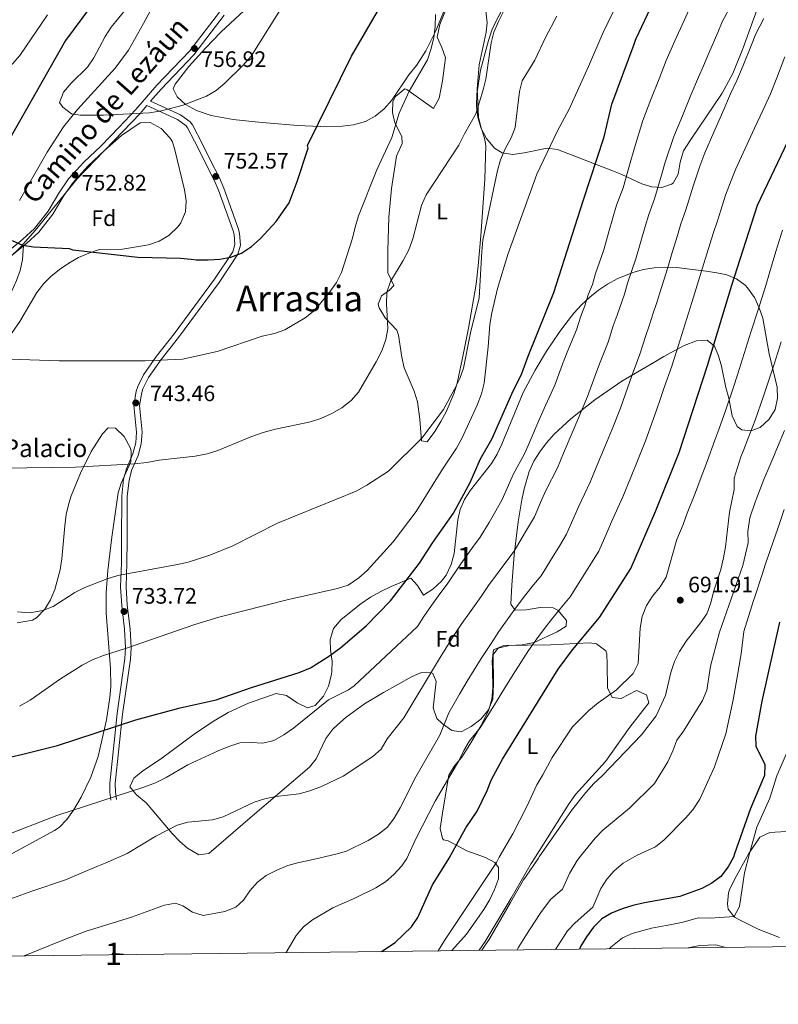
# Model space of a CAD drawing. Units: metres. Extents: x 580079 to 586953, y 4733523 to 4738233.
# Drawn here: x 581969 to 582309, y 4733523 to 4733964 of the extents above; entities that cross this region are included whole.
import ezdxf
from ezdxf.enums import TextEntityAlignment as Align

# ---------------------------------------------------------------- set-up
doc = ezdxf.new("R2010")
doc.units = ezdxf.units.M
doc.header["$MEASUREMENT"] = 0
doc.linetypes.add('DGN Style 3', pattern=[120.1361, 85.8115, -34.3246])
for name, color, linetype, lineweight in [('Nivel 21', 7, 'Continuous', 0), ('Nivel 35', 7, 'Continuous', 0), ('Nivel 36', 7, 'Continuous', 0), ('Nivel 37', 7, 'Continuous', 0), ('Nivel 4', 7, 'Continuous', 0), ('Nivel 41', 7, 'Continuous', 0), ('Nivel 44', 7, 'Continuous', 0), ('Nivel 45', 7, 'Continuous', 0), ('Nivel 48', 7, 'Continuous', 0), ('Nivel 49', 7, 'Continuous', 0), ('Nivel 5', 7, 'Continuous', 0), ('Nivel 57', 7, 'Continuous', 0), ('Nivel 61', 7, 'Continuous', 0), ('Nivel 7', 7, 'Continuous', 0)]:
    doc.layers.add(name, color=color, linetype=linetype, lineweight=lineweight)
doc.styles.add('Style-Arial', font='txt')
doc.styles.add('Style-Arial Narrow', font='txt')
doc.styles.add('Style-Helvetica-Narrow-Oblique', font='txt')
doc.styles.add('Style-Times New Roman', font='txt')

# ---------------------------------------------------------------- blocks, each defined once
blk = doc.blocks.new('5PATER')
at = {"layer": 'Nivel 7', "linetype": 'Continuous', "lineweight": 0}
h = blk.add_hatch(color=51, dxfattribs=at)
edge = h.paths.add_edge_path()
edge.add_ellipse((0, 0), major_axis=(-11, -11.1), ratio=0.999422, start_angle=0, end_angle=360)

msp = doc.modelspace()

# ---------------------------------------------------------------- linework, layer by layer
at = {"layer": 'Nivel 21', "color": 7, "linetype": 'DGN Style 3', "lineweight": 0}
for points in [[(582058.74, 4733967.65, 757.09), (582045.35, 4733950.17, 756.83), (582030.75, 4733934.93, 755.65), (582021.3, 4733924.02, 755.17), (582013.62, 4733915.98, 754.69), (582005.82, 4733907.81, 753.89), (581997.97, 4733900.5, 753.25), (581991.18, 4733893, 752.61), (581986.77, 4733886.63, 752.17), (581982, 4733878.55, 751.64), (581975.95, 4733870.85, 750.86), (581970.67, 4733866.01, 750.33), (581955.68, 4733853.79, 748.92)], [(582026.17, 4733925.82, 755.32), (582039.96, 4733919.55, 755.17), (582043.74, 4733916.79, 754.55), (582044.47, 4733915.8, 754.37), (582049.11, 4733907.12, 753.59), (582052.2, 4733900.65, 753.41), (582056.41, 4733892.41, 752.6), (582058.32, 4733887.89, 752.27), (582064.81, 4733869.71, 750.98), (582065.26, 4733868.11, 750.84), (582065.57, 4733863.58, 750.04), (582064.71, 4733860.38, 749.72), (582056.55, 4733848.07, 748.39), (582038.37, 4733823.55, 746.52), (582030.56, 4733813.55, 745.24), (582024.76, 4733805.29, 744.51), (582022.13, 4733799.99, 743.85), (582021.47, 4733797.98, 743.63), (582020.37, 4733791.55, 742.99), (582021.58, 4733779.59, 741.71), (582021.22, 4733774.83, 741.42), (582019.94, 4733769.93, 740.84), (582017.03, 4733763.16, 740.11), (582015.76, 4733758.47, 739.63), (582014.96, 4733751.11, 738.99), (582014.87, 4733731.05, 736.74), (582014.8, 4733721.1, 735.94), (582014.41, 4733710.25, 734.5), (582014.93, 4733701.83, 733.38), (582016.24, 4733691.34, 732.1), (582016.61, 4733682.99, 730.81), (582016.41, 4733678.18, 729.98), (582012.84, 4733653.61, 726.17), (582009.57, 4733622.3, 721.36), (582009.63, 4733618.31, 720.56), (582010.11, 4733614.76, 720.3)], [(581970.92, 4733862.99, 750.2), (581970.5, 4733856.83, 749.56), (581969.43, 4733851.97, 749.22), (581967.82, 4733847.55, 748.91), (581963.75, 4733838.54, 747.37), (581962.86, 4733835.94, 746.99), (581960.49, 4733823.09, 745.71), (581956.13, 4733806.36, 744.75), (581952.91, 4733791.75, 743.48), (581951.79, 4733788.09, 743.14), (581949.97, 4733783.45, 742.71), (581943.11, 4733768.47, 741.22), (581937.4, 4733754.72, 739.5), (581932.54, 4733744.12, 738.04), (581920.01, 4733718.39, 734.49), (581917.38, 4733714.19, 733.77), (581913.21, 4733709.04, 733.21)]]:
    msp.add_polyline3d(points, dxfattribs=at)
at = {"layer": 'Nivel 21', "color": 7, "linetype": 'Continuous', "lineweight": 0}
for points in [[(582060.81, 4733966.23, 757.09), (582047.25, 4733948.54, 756.83), (582032.6, 4733933.24, 755.65), (582027.88, 4733927.79, 755.31), (582041.23, 4733921.71, 755.17), (582045.53, 4733918.58, 754.55), (582046.59, 4733917.14, 754.37), (582051.35, 4733908.25, 753.59), (582054.44, 4733901.76, 753.41), (582058.68, 4733893.46, 752.6), (582060.65, 4733888.79, 752.27), (582067.19, 4733870.47, 750.98), (582067.74, 4733868.54, 750.84), (582068.09, 4733863.34, 750.04), (582067.01, 4733859.33, 749.72), (582058.6, 4733846.63, 748.39), (582040.36, 4733822.04, 746.52), (582032.57, 4733812.06, 745.24), (582026.91, 4733804.01, 744.51), (582024.45, 4733799.05, 743.85), (582023.91, 4733797.37, 743.63), (582022.89, 4733791.46, 742.99), (582024.09, 4733779.62, 741.71), (582023.69, 4733774.42, 741.42), (582022.31, 4733769.12, 740.84)], [(582026.17, 4733925.82, 755.32), (582023.15, 4733922.33, 755.17), (582015.43, 4733914.25, 754.69), (582007.58, 4733906.03, 753.89), (581999.75, 4733898.74, 753.25), (581993.15, 4733891.44, 752.61), (581988.88, 4733885.28, 752.17), (581984.07, 4733877.14, 751.64), (581977.79, 4733869.14, 750.86), (581972.3, 4733864.11, 750.33), (581970.92, 4733862.99, 750.2)], [(581970.92, 4733862.99, 750.2), (581957.29, 4733851.88, 748.92)], [(582022.31, 4733769.12, 740.84), (582019.4, 4733762.34, 740.11), (582018.23, 4733758, 739.63), (582017.46, 4733750.97, 738.99), (582017.37, 4733731.03, 736.74), (582017.3, 4733721.05, 735.94), (582016.91, 4733710.28, 734.5), (582017.42, 4733702.06, 733.38), (582018.73, 4733691.55, 732.1), (582019.12, 4733682.99, 730.81), (582018.91, 4733677.95, 729.98), (582015.32, 4733653.3, 726.17), (582012.07, 4733622.19, 721.36), (582012.13, 4733618.49, 720.56), (582012.58, 4733615.09, 720.3)]]:
    msp.add_polyline3d(points, dxfattribs=at)
at = {"layer": 'Nivel 35', "color": 92, "linetype": 'DGN Style 3', "lineweight": 0}
for points in [[(582045.15, 4734000.88, 761.35), (582024.66, 4733962.54, 760.34), (582017.99, 4733950.63, 759.84), (582012.07, 4733942.62, 759.47), (581995.2, 4733923.99, 758.33), (581988.87, 4733916.27, 757.72), (581981.5, 4733904.97, 756.68), (581969.22, 4733883.29, 754.49)], [(582303.54, 4733979.96, 711.03), (582293.31, 4733951.74, 712.19), (582288.59, 4733940.2, 712.84), (582283.89, 4733931.4, 713.41), (582269.74, 4733910.7, 715.03), (582266.55, 4733905.51, 715.4), (582265.06, 4733900.51, 715.41), (582264.16, 4733895.13, 715.2), (582261.85, 4733891.03, 715.31), (582261.13, 4733890.56, 715.4), (582256.78, 4733889.18, 716.53), (582252.36, 4733889.39, 718.47), (582247.91, 4733890.73, 720.88), (582238.92, 4733894.91, 725.77), (582234.42, 4733896.81, 727.56), (582210.13, 4733906.21, 734.63), (582205.4, 4733906.73, 735.75), (582195.21, 4733904.62, 737.87), (582190.12, 4733903.88, 738.85), (582185.29, 4733904.64, 739.76), (582181.92, 4733906.81, 740.4), (582178.31, 4733911.01, 741.15), (582175.87, 4733915.62, 741.81), (582174.44, 4733920.55, 742.38), (582173.85, 4733925.7, 742.87), (582173.96, 4733930.99, 743.3), (582175.65, 4733941.63, 744.03), (582179.15, 4733954.97, 744.89), (582180.71, 4733959.53, 745.04), (582182.8, 4733964.08, 744.95), (582190.14, 4733977.69, 744.15)], [(582159.84, 4733969.51, 748.1), (582155.58, 4733959.31, 748.28), (582151.14, 4733950.34, 748.61), (582147.01, 4733943.72, 748.73), (582143.48, 4733939.57, 748.73), (582135.96, 4733928.17, 748.73), (582132.45, 4733924.38, 749.08), (582128.5, 4733921.13, 749.92), (582124.15, 4733918.68, 750.94), (582118.69, 4733917.15, 751.94), (582113.73, 4733916.65, 752.59), (582103.79, 4733916.41, 753.84), (582093.86, 4733916.88, 755), (582079.7, 4733918.1, 756.42), (582074.74, 4733918.54, 756.66), (582064.84, 4733919.61, 756.44), (582054.95, 4733921.44, 756.35), (582048.39, 4733923.63, 756.98), (582043.54, 4733926.34, 757.82), (582039.75, 4733929.77, 758.6), (582037.94, 4733933.38, 758.99), (582038.93, 4733935.44, 758.99), (582045.06, 4733943.33, 758.54), (582052.44, 4733951.59, 758.31), (582059.48, 4733958.77, 758.46), (582077.75, 4733975.83, 759.36)], [(581964.64, 4733857.64, 752.05), (581969.62, 4733862.35, 752.34), (581976.12, 4733869.81, 753.14), (581994.95, 4733893.03, 756.01), (582007.2, 4733905.75, 757.46), (582014.85, 4733912.39, 758.2), (582023.15, 4733918.02, 758.75), (582027.63, 4733918.27, 758.71), (582032.55, 4733915.58, 758.42), (582036.62, 4733911.24, 758.15), (582037.63, 4733909.52, 758.11), (582038.71, 4733905.95, 758.11), (582043.08, 4733888.07, 757.47), (582043.83, 4733883.16, 757.12), (582043.53, 4733878.21, 756.74), (582041.49, 4733873.3, 756.33), (582040.25, 4733871.62, 756.18), (582036.08, 4733867.64, 755.72), (582031.65, 4733865.08, 755.19), (582027.01, 4733863.53, 754.64), (582015.27, 4733861.5, 753.62), (582005.02, 4733861.35, 753.62), (582000.24, 4733859.73, 753.56), (581995.63, 4733857.72, 753.5), (581991.23, 4733855.31, 753.42), (581987.06, 4733852.48, 753.32), (581983.16, 4733849.21, 753.16), (581980.12, 4733846.1, 752.98), (581976.95, 4733842.06, 752.66), (581969.35, 4733829.19, 751.2), (581964.58, 4733822.28, 750.42)], [(582248.59, 4733852.43, 716.45), (582253.46, 4733853.15, 715.49), (582263.44, 4733853.26, 713.59), (582276.67, 4733851.63, 711), (582281.39, 4733850.91, 709.56), (582285.96, 4733849.97, 707.51), (582290.27, 4733848.3, 705.37), (582294.2, 4733845.36, 703.65), (582295.24, 4733844.21, 703.31), (582298.3, 4733839.83, 702.3), (582300.48, 4733835.28, 701.35), (582301.99, 4733830.61, 700.44), (582304.91, 4733814.62, 697.54), (582308.49, 4733799.75, 695.04), (582308.69, 4733794.74, 694.29), (582307.53, 4733789.8, 693.61), (582304.83, 4733785.39, 693.06), (582300.79, 4733781.73, 694.58), (582296.65, 4733780.19, 698.05), (582292.6, 4733780.59, 700.11), (582290.53, 4733782.09, 700.11), (582288.38, 4733786.85, 699.39), (582287.44, 4733791.65, 698.66), (582286.75, 4733794.86, 698.82), (582285.55, 4733799.64, 699.91), (582283.48, 4733809.17, 702.82), (582282.17, 4733813.73, 704.36), (582280.4, 4733818.04, 705.78), (582277.06, 4733820.77, 707.16), (582272.32, 4733820.43, 708.44), (582266.82, 4733818.33, 709.68), (582257.75, 4733813.4, 711.64), (582253.18, 4733810.77, 711.64), (582238.94, 4733802.35, 714.85), (582226.75, 4733794.11, 716.96), (582216.12, 4733785.6, 718.69), (582208.61, 4733778.65, 719.76), (582205.2, 4733774.87, 720.2), (582202.15, 4733770.84, 720.58), (582199.54, 4733766.57, 720.89), (582197.47, 4733762.03, 721.14), (582195.24, 4733754.27, 721.36), (582194.15, 4733749.35, 721.31), (582192.45, 4733739.45, 720.74), (582190.74, 4733724.67, 718.75), (582189.59, 4733711.09, 715.8), (582189.15, 4733702.63, 714.21), (582191.15, 4733699.92, 712.72), (582196.14, 4733700.07, 710.68), (582202.39, 4733701.09, 708.7), (582208.15, 4733700.94, 707.38), (582210.22, 4733699.87, 707.16), (582214.08, 4733695.27, 707.9), (582213.92, 4733692.75, 708.44), (582209.96, 4733690.19, 708.89), (582199.67, 4733685.36, 709.72), (582194.29, 4733684.32, 709.94), (582188.43, 4733684.04, 710.12), (582183.54, 4733682.85, 710.26), (582181.29, 4733679.95, 710.36), (582181.5, 4733666.9, 711.06), (582181.08, 4733659.95, 711.64), (582179.25, 4733655.19, 711.73), (582175.72, 4733651.03, 711.57), (582171.4, 4733647.72, 711.44), (582166.94, 4733645.38, 711.64), (582162.76, 4733645.92, 712.84), (582158.42, 4733649.12, 714.66), (582156.08, 4733651.37, 715.49), (582154.4, 4733656.17, 716.28), (582155.83, 4733667.88, 717.2), (582154.3, 4733671.56, 717.9), (582153.72, 4733671.85, 718.05), (582149.23, 4733671.93, 720.33), (582145.03, 4733670.18, 721.9), (582132.19, 4733663.04, 721.47), (582123.72, 4733657.87, 721.01), (582115.52, 4733651.92, 720.45), (582111.57, 4733648.54, 720.15), (582109.49, 4733646.57, 719.98), (582106.41, 4733642.43, 719.66), (582102.07, 4733633.36, 719.02), (582099.04, 4733629.56, 718.7), (582072.4, 4733606.91, 716.54), (582053.91, 4733590.87, 716.77), (582049.42, 4733590.33, 717.03), (582044.44, 4733593.23, 717.53), (582041.01, 4733596.32, 718.05), (582037.61, 4733599.91, 719.2), (582028.37, 4733610.67, 724.38), (582025.88, 4733613.53, 725.1), (582021.58, 4733617.14, 725.12), (582018.61, 4733620.74, 725.06), (582020.39, 4733624.58, 725.59), (582024.46, 4733627.86, 726.1), (582032.25, 4733633.11, 727.03), (582048.01, 4733644.83, 729.96), (582056.34, 4733650.33, 731.3), (582062.63, 4733654.02, 731.78), (582071.79, 4733658.22, 731.28), (582084.12, 4733662.6, 729.59)], [(582084.12, 4733662.6, 729.59), (582088.77, 4733661.71, 728.67), (582093.49, 4733658.37, 727.45), (582098.19, 4733656.1, 726.32), (582101.63, 4733657.23, 725.74), (582105.31, 4733661.33, 725.47), (582107.52, 4733665.8, 725.64), (582108.79, 4733670.52, 726.15), (582109.1, 4733672.21, 726.38), (582109.15, 4733677.06, 727.58), (582108.44, 4733681.91, 729.14), (582108.25, 4733686.75, 730.17), (582109.84, 4733691.71, 730.23), (582113.2, 4733695.67, 730.41), (582121.98, 4733702.66, 730.87), (582126.31, 4733705.62, 730.84), (582130.93, 4733708.23, 730.52), (582135.6, 4733710.51, 729.98), (582144.37, 4733714.27, 728.31), (582147.42, 4733710.85, 726.25), (582150.13, 4733706.53, 724), (582154.3, 4733709.22, 723.23), (582158.2, 4733712.82, 723.07), (582160.25, 4733715.53, 723.18), (582162.53, 4733720.33, 723.58), (582163.84, 4733725.3, 724.09), (582165.51, 4733740.26, 725.77), (582166.54, 4733744.98, 726.16), (582168.41, 4733749.42, 726.38), (582171.18, 4733753.64, 726.48), (582180.5, 4733765.53, 726.52), (582183.03, 4733769.72, 726.38), (582185.15, 4733774.2, 726.19), (582194.75, 4733797.3, 725.16), (582200.12, 4733807.41, 724.96), (582205.2, 4733815.89, 725.01), (582210.79, 4733824.14, 724.81), (582213.81, 4733828.2, 724.48), (582217.47, 4733832.8, 723.82), (582220.9, 4733836.63, 723.02), (582224.57, 4733840.08, 722.1), (582228.46, 4733843.16, 721.09), (582232.55, 4733845.87, 720.05), (582236.84, 4733848.21, 718.99), (582243.86, 4733851.14, 717.41), (582248.59, 4733852.43, 716.45)], [(581968.17, 4733694.18, 739.2), (581974.94, 4733695.38, 739.8), (581976.77, 4733696.49, 739.99), (581980.52, 4733700.35, 740.49), (581983.13, 4733704.57, 741.02), (581984.99, 4733709.08, 741.52), (581987.46, 4733717.9, 742.3), (581988.2, 4733722.81, 742.61), (581989.43, 4733737.68, 743.26), (581990.11, 4733742.64, 743.45), (581991.21, 4733747.57, 743.66), (581992.37, 4733751.08, 743.83), (581996.51, 4733761.18, 744.52), (582001.28, 4733770.93, 745.37), (582006.38, 4733778.87, 746.14), (582008.83, 4733781.58, 746.4), (582012.16, 4733781.4, 744.99), (582015.99, 4733777.58, 741.91), (582018.83, 4733772.4, 739.55), (582019.25, 4733770.97, 739.35), (582018.99, 4733766.26, 739.16), (582014.69, 4733756.79, 738.83), (582013.37, 4733752.42, 738.71), (582010.5, 4733732.55, 738.2), (582008.74, 4733717.65, 737.82), (582008.06, 4733707.71, 737.55), (582008.01, 4733698.65, 737.2), (582009.93, 4733673.77, 734.88), (582010.05, 4733665.71, 734.22), (582009.64, 4733660.72, 734.24), (582008.08, 4733650.79, 732.53), (582004.37, 4733634.34, 729.09), (582001.13, 4733625.08, 727.45), (581996.73, 4733616.13, 726.06), (581993.36, 4733610.27, 725.85), (581990.43, 4733606.07, 726.33), (581986.91, 4733602.56, 726.65), (581984.86, 4733601.23, 726.53), (581956.56, 4733585.83, 723.18)], [(582010.47, 4733545.61, 711.37), (582010.88, 4733546.24, 711.39), (582015.47, 4733545.82, 711.44), (582015.65, 4733545.67, 711.44)]]:
    msp.add_polyline3d(points, dxfattribs=at)
at = {"layer": 'Nivel 36', "color": 92, "linetype": 'Continuous', "lineweight": 0}
for points in [[(582173.74, 4733845.81, 734.76), (582170.21, 4733826.12, 734.78), (582168.05, 4733814.91, 734.5), (582165.17, 4733801.58, 734.25), (582163.74, 4733796.8, 734.25), (582160.23, 4733788.69, 734.25), (582157.87, 4733784.28, 734.25), (582155.24, 4733779.89, 734.25), (582151.72, 4733775.23, 734.25), (582149.15, 4733775.7, 734.25), (582148.49, 4733785.43, 734.76), (582147.35, 4733793.11, 735.27), (582145.85, 4733797.87, 735.57), (582141.48, 4733808.41, 736.3), (582140.44, 4733813.23, 736.87), (582138.95, 4733823.03, 738.5), (582138.15, 4733825.28, 738.86), (582132.94, 4733830.84, 739.89), (582130.31, 4733835.25, 740.34), (582129.77, 4733836.95, 740.4), (582131.25, 4733840.56, 739.89), (582134.8, 4733843.17, 739.89), (582136.82, 4733845.26, 739.89), (582134.18, 4733850.86, 741.42), (582134.15, 4733860.82, 741.86), (582134.6, 4733875.85, 742.16), (582135.77, 4733888.68, 742.79), (582138.01, 4733903.22, 743.99), (582140.49, 4733908.9, 742.96), (582140.44, 4733911.97, 744.5), (582137.27, 4733918.08, 745.02), (582136.18, 4733922.68, 745.53), (582136.35, 4733927.57, 746.04), (582137.61, 4733929.88, 746.04), (582141.74, 4733933.35, 744.8), (582142.69, 4733933.03, 744.5), (582148.91, 4733928.51, 742.96), (582154.61, 4733924.49, 742.45), (582157.11, 4733929.15, 741.94), (582158.53, 4733936.86, 742.96), (582159.91, 4733947.14, 743.48), (582158.25, 4733951.85, 743.71), (582156.15, 4733956.51, 743.95), (582157.35, 4733962.07, 744.22), (582159.61, 4733967.64, 744.5)], [(582178, 4733968.18, 743.49), (582178.58, 4733962.91, 743.21), (582178.2, 4733958.69, 742.96), (582174.95, 4733944.07, 741.99), (582174.17, 4733933.29, 741.27), (582174.67, 4733920.69, 740.4), (582175.89, 4733915.9, 739.68), (582177.48, 4733911.17, 738.73), (582177.94, 4733907.92, 738.35), (582177.56, 4733892.94, 737.58), (582175.76, 4733867.47, 736.44), (582174.64, 4733854.03, 735.78), (582173.74, 4733845.81, 734.76)], [(582175.05, 4733547.56, 692.58), (582177.69, 4733551.43, 692.45), (582189.35, 4733570.89, 692.45), (582198.25, 4733586.44, 693), (582200.24, 4733589.45, 692.91), (582215.27, 4733613.27, 692.91), (582218.16, 4733617.33, 692.91), (582231.63, 4733632.18, 692.91), (582242.45, 4733647.52, 692.91), (582251, 4733658.41, 692.4), (582249.92, 4733661.99, 692.4), (582245.41, 4733663.97, 693.4), (582238.67, 4733660.28, 693.42), (582234.56, 4733660.73, 695.48), (582232.49, 4733665.11, 696.88), (582232.28, 4733675.57, 697.01), (582232.16, 4733680.35, 698.74), (582231.68, 4733681.71, 699.06), (582227.61, 4733684.74, 699.36), (582224.45, 4733685.2, 699.58), (582207.03, 4733684.42, 701.63), (582186.01, 4733684.11, 705.22), (582181.45, 4733682.06, 705.73), (582180.82, 4733677.05, 705.15), (582181.04, 4733673.27, 704.7), (582181.16, 4733665.06, 704.7), (582180.67, 4733660.09, 704.5), (582179.36, 4733655.24, 704.27), (582175.9, 4733648.2, 704.11), (582170.79, 4733639.66, 704.11), (582167.27, 4733634.09, 704.19), (582164.02, 4733630.11, 704.42), (582161.4, 4733625.92, 704.69), (582158.9, 4733610.89, 704.19), (582157.49, 4733602.15, 703.17), (582158.56, 4733597.59, 701.33), (582159.1, 4733597.04, 701.12), (582161.16, 4733596.56, 700.6), (582169.43, 4733592.07, 698.04), (582177.9, 4733589.12, 696.19), (582182.11, 4733586.92, 695.19), (582183.7, 4733584.66, 694.61), (582183.62, 4733579.57, 693.55), (582181.88, 4733574.8, 693.06), (582179.76, 4733570.26, 693.28), (582177.15, 4733565.81, 693.55), (582169.31, 4733554.75, 693.74), (582162.71, 4733547.41, 694.1)], [(582314.92, 4733600.98, 666.64), (582305.21, 4733600.24, 669.15), (582300.74, 4733598.24, 669.54), (582295.77, 4733590.87, 670.37), (582289.35, 4733579.31, 670.91), (582287.15, 4733574.69, 671.08), (582286.67, 4733573.3, 671.05), (582286.18, 4733568.37, 670.53), (582286.57, 4733565.92, 670.53), (582289.42, 4733562.45, 669.99), (582291.25, 4733561.34, 669.63), (582300.02, 4733556.99, 667.8), (582309.54, 4733553.26, 665.6)]]:
    msp.add_polyline3d(points, dxfattribs=at)
at = {"layer": 'Nivel 4', "color": 30, "linetype": 'Continuous', "lineweight": 30, "flags": 128}
for points, elevation in [([(582239.88, 4734335.15), (582225.12, 4734331.13), (582220, 4734329.03), (582215.49, 4734326.41), (582207.69, 4734320.19), (582196.67, 4734309.85), (582186.16, 4734299.02), (582177.38, 4734288.72), (582170.69, 4734271.49), (582161.59, 4734249.02), (582149.03, 4734225.75), (582140.36, 4734208.25), (582136.29, 4734198.01), (582132.15, 4734189.46), (582099.23, 4734133.37), (582061.41, 4734073.24), (582027.67, 4734006.22), (581989.71, 4733955.02), (581957.79, 4733898.95)], 750), ([(581965.89, 4733865.34), (581970.48, 4733863.25), (581975.44, 4733862.59), (581991.41, 4733861.75), (581993.13, 4733861.29), (582022.22, 4733858), (582041.34, 4733857.54), (582046.06, 4733857.11), (582048.28, 4733856.78), (582053.72, 4733856.77), (582058.96, 4733856.98), (582063.87, 4733857.9), (582068.66, 4733859.7), (582073.09, 4733862.75), (582076.93, 4733866.15), (582084.11, 4733873.96), (582089.93, 4733882.23), (582093.59, 4733891.76), (582098.41, 4733906.77), (582098.14, 4733908), (582117.89, 4733948.01), (582135.31, 4733978.05)], 750), ([(582194.2, 4733805.85), (582196.94, 4733813.66), (582208.46, 4733842.06), (582221.59, 4733883.14), (582230.93, 4733911.87), (582234.39, 4733926.44), (582244.41, 4733953.39), (582245.09, 4733955.07), (582245.35, 4733955.87), (582256.89, 4733980.36)], 725), ([(582131.27, 4733547.04), (582137.34, 4733551.02), (582144.72, 4733558.06), (582147.54, 4733562.28), (582154.05, 4733576.85), (582159.63, 4733585.63), (582161.56, 4733588.88), (582169.02, 4733602.43), (582174.08, 4733609.83), (582178.56, 4733619.13), (582180.52, 4733624.11), (582185.49, 4733633.19), (582210.34, 4733673.45), (582216.76, 4733682.05), (582228.89, 4733696.53), (582242.96, 4733718.58), (582253.99, 4733744.06), (582264.52, 4733770.53), (582277.34, 4733809.44), (582288.22, 4733845.34), (582299.6, 4733881.25), (582316.45, 4733916.25)], 700), ([(581960.01, 4733632.95), (581970.73, 4733635.33), (581986.2, 4733639.33), (582021.25, 4733650.74), (582041.13, 4733656.1), (582057.29, 4733659.78), (582073.11, 4733665.31), (582094.46, 4733672), (582099.54, 4733674.02), (582107.96, 4733679.41), (582113.05, 4733683.1), (582124.43, 4733692.92), (582135.31, 4733704.07), (582148.24, 4733720.94), (582154.28, 4733730.23), (582163.49, 4733743.34), (582170.98, 4733757.06), (582175.57, 4733767.65), (582180.8, 4733776.71), (582189.72, 4733796.69), (582194.2, 4733805.85)], 725), ([(582309.55, 4733694.45), (582301.55, 4733659.05), (582298.76, 4733643.48), (582298.96, 4733638.91), (582302.93, 4733630.8), (582302.85, 4733625.8), (582296.48, 4733611.12), (582289.33, 4733590.78), (582288.84, 4733589.34), (582286.6, 4733584.87), (582283.26, 4733580.6), (582279.23, 4733577.64), (582274.79, 4733575.29), (582264.81, 4733571.67), (582249.05, 4733568.79), (582243.79, 4733567.58), (582239, 4733566.07), (582234.23, 4733564.21), (582229.97, 4733561.6), (582226.25, 4733557.85), (582223.07, 4733553.62), (582220.43, 4733549.29), (582219.92, 4733548.09)], 675)]:
    msp.add_lwpolyline(points, dxfattribs=dict(at, elevation=elevation))
at = {"layer": 'Nivel 49', "color": 7, "linetype": 'Continuous', "lineweight": 0, "extrusion": (-0.01351, -0.000156492, 0.999909), "elevation": -7892.69, "flags": 128}
msp.add_lwpolyline([(581972.14, 4733544.49), (581966.96, 4733544.43)], dxfattribs=at)
at = {"layer": 'Nivel 5', "color": 30, "linetype": 'Continuous', "lineweight": 0, "flags": 128}
for points, elevation in [([(582017.04, 4733969.31), (582010.29, 4733960.98), (582007.51, 4733956.82), (582002.43, 4733947.15), (581999.61, 4733943.02), (581992.25, 4733935.84), (581988.95, 4733931.89), (581987.13, 4733927.22), (581988.51, 4733925.16), (581992.51, 4733922.16), (581996.36, 4733921.52), (582006.74, 4733921.53), (582027.41, 4733922.61), (582032.76, 4733923.41), (582042.53, 4733925.93), (582052.96, 4733930.03), (582057.23, 4733932.64), (582061.08, 4733935.83), (582069.16, 4733943.71), (582072.99, 4733947.93), (582092.36, 4733979.01)], 755), ([(581969.25, 4733656.83), (581974, 4733659.55), (581987.09, 4733668.84), (581997.22, 4733675.21), (582002.16, 4733677.84), (582006.85, 4733679.58), (582016.67, 4733682.65), (582047.68, 4733693.51), (582058.44, 4733696.72), (582089.57, 4733704.61), (582111.64, 4733709.59), (582116.39, 4733711.13), (582121.09, 4733714.28), (582124.87, 4733717.61), (582136.45, 4733730.48), (582146.83, 4733744.06), (582158.57, 4733762.98), (582164.88, 4733772.35), (582167.32, 4733776.72), (582174.13, 4733791.71), (582176.08, 4733796.72), (582177.28, 4733801.57), (582179.12, 4733817.73), (582179.74, 4733827.83), (582180.66, 4733833.01), (582183.17, 4733843.87), (582187.91, 4733859.13), (582200.82, 4733895.09), (582210.15, 4733914.49), (582215.31, 4733924.2), (582224.03, 4733943.29), (582230.39, 4733958.3), (582237.56, 4733973.06)], 730), ([(581961.58, 4733763.4), (581994.28, 4733763.95), (582020.63, 4733765.45), (582026.25, 4733766.04), (582031.74, 4733767.07), (582047.85, 4733768.85), (582053.21, 4733769.81), (582057.94, 4733771.43), (582072.7, 4733777.5), (582078.34, 4733779.39), (582083.83, 4733780.95), (582099.44, 4733784.15), (582104.17, 4733785.75), (582109.06, 4733787.99), (582113.53, 4733790.47), (582117.65, 4733793.76), (582120.97, 4733797.5), (582128.88, 4733811), (582131.49, 4733816.01), (582133.17, 4733821.01), (582134.1, 4733825.93), (582133.47, 4733837.01), (582133.65, 4733842.33), (582135.35, 4733847.03), (582141.04, 4733856.42), (582143.52, 4733861.29), (582145.33, 4733866.16), (582149.23, 4733881.07), (582151.29, 4733885.78), (582165.94, 4733908.14), (582168.42, 4733913.15), (582173.55, 4733922.16), (582176.86, 4733932.83), (582178, 4733937.7), (582180.45, 4733953.86), (582181.59, 4733958.72), (582183.78, 4733963.84), (582186.11, 4733968.29)], 740), ([(582067.86, 4733640.43), (582072.97, 4733640.64), (582078.21, 4733640.31), (582083.06, 4733641.54), (582087.5, 4733644.09), (582091.82, 4733647.05), (582107.57, 4733659.71), (582116.55, 4733664.23), (582119.03, 4733665.99), (582147.43, 4733692.54), (582150.18, 4733697.03), (582153.66, 4733701.9), (582157.39, 4733707.17), (582160.66, 4733711.44), (582166.78, 4733720.59), (582172.02, 4733727.9), (582175.43, 4733732.61), (582179.56, 4733739.17), (582182.55, 4733744.37), (582185.37, 4733749.36), (582187.76, 4733754.86), (582190.24, 4733760.59), (582195.43, 4733770.18), (582197.8, 4733775.69), (582201.8, 4733784.85), (582204.68, 4733791.46), (582208.89, 4733800.69), (582212.37, 4733810.06), (582214.37, 4733815.4), (582218.56, 4733825.33), (582220.51, 4733831.58), (582222.41, 4733836.22), (582223.76, 4733841.03), (582225.71, 4733845.66), (582227.12, 4733850.67), (582230.86, 4733861.16), (582233.27, 4733869.83), (582234.92, 4733875.59), (582236.5, 4733881.22), (582239.51, 4733889.06), (582242.4, 4733899.19), (582244.53, 4733906.9), (582248.3, 4733919.2), (582251.95, 4733928.5), (582255.61, 4733937.8), (582258.82, 4733945.96), (582262.71, 4733954.85), (582266.8, 4733963.97), (582268.87, 4733968.6)], 720), ([(582114.15, 4733625.49), (582127.46, 4733634.29), (582131.16, 4733637.65), (582133.8, 4733642.25), (582141.25, 4733651.63), (582156.78, 4733677.41), (582160.19, 4733682.98), (582163.34, 4733688.09), (582167.27, 4733693.87), (582170.63, 4733698.74), (582175.91, 4733706.06), (582179.27, 4733710.96), (582184.01, 4733717.4), (582187.37, 4733721.89), (582190.73, 4733726.3), (582195.75, 4733734.94), (582199.77, 4733741.67), (582202.55, 4733748.09), (582204.91, 4733753.53), (582210.07, 4733763.65), (582212.77, 4733770.1), (582216.7, 4733779.3), (582219.64, 4733786.23), (582223.58, 4733795.52), (582226.97, 4733804.92), (582228.86, 4733810.12), (582232.79, 4733819.94), (582235.07, 4733827.24), (582236.86, 4733831.91), (582240.06, 4733841.39), (582241.49, 4733846.35), (582245.2, 4733857.2), (582247.38, 4733864.9), (582249.38, 4733871.6), (582250.94, 4733877.02), (582253.57, 4733884.09), (582256.7, 4733894.71), (582258.3, 4733900.49), (582262.21, 4733911.97), (582266.03, 4733921.19), (582269.86, 4733930.42), (582273.23, 4733938.53), (582275.42, 4733943.58), (582277.94, 4733949.32), (582281.86, 4733958.51), (582283.87, 4733963.25), (582288.12, 4733971.45)], 715), ([(581981.67, 4733966.38), (581969.28, 4733948.28), (581952.36, 4733928.94)], 745), ([(581971.25, 4733545.15), (581988.56, 4733552.15), (581998.63, 4733555.94), (582019.37, 4733562.34), (582034.06, 4733567.73), (582039.11, 4733568.74), (582042.36, 4733567.49), (582046.7, 4733564.61), (582051.49, 4733563.14), (582061.11, 4733564.98), (582066.03, 4733566.87), (582069.46, 4733569.98), (582072.34, 4733574.2), (582075.7, 4733578.01), (582079.7, 4733581.01), (582084.44, 4733583.5), (582089.31, 4733585.51), (582094.24, 4733586.91), (582099.27, 4733587.95), (582110.86, 4733590.55), (582115.64, 4733592.01), (582125.35, 4733596.68), (582130.01, 4733599.57), (582134, 4733602.65), (582136.97, 4733606.68), (582139.67, 4733611.33), (582146.73, 4733625.29), (582157.48, 4733643.92), (582161.45, 4733653.86), (582166.14, 4733662.28), (582169.68, 4733668.09), (582172.83, 4733673.19), (582175.98, 4733678.3), (582180.34, 4733684.99), (582183.86, 4733690.31), (582188.38, 4733696.52), (582191.77, 4733701.32), (582195.99, 4733706.89), (582199.31, 4733711.17), (582202.73, 4733715.25), (582206.91, 4733722.07), (582211.1, 4733728.88), (582214.16, 4733733.97), (582217.34, 4733741.31), (582219.58, 4733746.46), (582224.71, 4733757.12), (582227.75, 4733764.52), (582231.59, 4733773.75), (582234.6, 4733780.99), (582238.27, 4733790.35), (582241.57, 4733799.79), (582243.35, 4733804.84), (582247.01, 4733814.55), (582249.65, 4733822.9), (582251.32, 4733827.61), (582252.72, 4733832.41), (582254.42, 4733837.12), (582255.86, 4733842.02), (582259.54, 4733853.25), (582261.5, 4733859.97), (582263.84, 4733867.61), (582265.38, 4733872.81), (582267.64, 4733879.12), (582271, 4733890.22), (582273.9, 4733898.71), (582276.11, 4733904.73), (582280.11, 4733913.88), (582284.11, 4733923.04), (582287.63, 4733931.1), (582290.35, 4733937.11), (582293.17, 4733943.78), (582296.91, 4733953.04), (582298.87, 4733957.89), (582302.44, 4733964.86)], 710), ([(582154.66, 4733956.18), (582155.27, 4733961.28), (582155.45, 4733966.66)], 745), ([(582204.87, 4733956.58), (582209.76, 4733965.91)], 735), ([(581964.95, 4733812.25), (581986.99, 4733811.57), (582025.39, 4733811.46), (582042.15, 4733812.32), (582057.66, 4733815.65), (582077.83, 4733822.53), (582083.32, 4733823.69), (582088.03, 4733825.37), (582097.07, 4733830.71), (582101.4, 4733834.2), (582108.18, 4733842.35), (582111.14, 4733846.56), (582113.31, 4733851.07), (582118.37, 4733866.49), (582119.42, 4733871.38), (582121, 4733876.45), (582129.18, 4733897.12), (582135.9, 4733911.53), (582139.18, 4733922.46), (582143.6, 4733932.2), (582151.93, 4733946.24), (582153.45, 4733951), (582154.66, 4733956.18)], 745), ([(581968.27, 4733699.16), (581973.77, 4733698.7), (581979.59, 4733699.68), (581984.25, 4733701.49), (581993.92, 4733707.76), (581998.41, 4733709.95), (582008.41, 4733713.96), (582013.2, 4733715.39), (582039.9, 4733720.28), (582044.77, 4733721.42), (582054.4, 4733724.56), (582064.73, 4733728.74), (582084.73, 4733738.89), (582119.87, 4733753.18), (582124.7, 4733755.84), (582134.38, 4733762.15), (582149.35, 4733776.96), (582159.04, 4733789.74), (582164.01, 4733798.76), (582166.3, 4733803.56), (582167.97, 4733808.27), (582171.1, 4733824.07), (582174.96, 4733839.79), (582176.19, 4733860.51), (582176.65, 4733865.55), (582177.64, 4733870.52), (582183.25, 4733896.7), (582184.59, 4733901.52), (582186.67, 4733906.51), (582189.28, 4733911.38), (582191.12, 4733916.03), (582193.01, 4733932.14), (582194.35, 4733936.95), (582199.89, 4733946.11), (582204.87, 4733956.58)], 735), ([(582088.64, 4733546.54), (582093.06, 4733554.16), (582096.42, 4733558.03), (582100.32, 4733561.15), (582109.43, 4733566.6), (582119.36, 4733570.94), (582128.77, 4733575.54), (582133.02, 4733578.18), (582136.8, 4733581.47), (582140.39, 4733585.43), (582142.63, 4733588.6), (582146.67, 4733597.46), (582155.38, 4733614.29), (582165.91, 4733632.36), (582168.12, 4733637.03), (582170.68, 4733641.33), (582175.5, 4733647.15), (582178.11, 4733651.49), (582182.31, 4733658.3), (582186.51, 4733665.1), (582191.32, 4733672.71), (582197.1, 4733681.88), (582200.85, 4733686.99), (582204.26, 4733691.69), (582207.98, 4733696.39), (582211.24, 4733700.44), (582215.81, 4733705.89), (582220.59, 4733713.51), (582225.37, 4733721.13), (582228.56, 4733726.27), (582232.14, 4733734.53), (582234.25, 4733739.4), (582239.35, 4733750.59), (582242.72, 4733758.93), (582246.49, 4733768.19), (582249.56, 4733775.76), (582252.95, 4733785.19), (582254.57, 4733789.92), (582256.17, 4733794.65), (582257.85, 4733799.55), (582261.24, 4733809.16), (582264.22, 4733818.56), (582267.21, 4733828.1), (582268.78, 4733832.85), (582270.22, 4733837.69), (582273.88, 4733849.29), (582275.61, 4733855.03), (582277.09, 4733859.81), (582279.82, 4733868.61), (582281.7, 4733874.14), (582283.18, 4733878.92), (582285.3, 4733885.73), (582287.83, 4733892.23), (582290.02, 4733897.49), (582294.19, 4733906.58), (582298.36, 4733915.66), (582302.04, 4733923.67), (582305.44, 4733931.13), (582308.39, 4733938.25), (582311.97, 4733947.58)], 705), ([(582156.68, 4733547.34), (582159.48, 4733551.9), (582182.75, 4733586.88), (582184.05, 4733589.21), (582190.15, 4733599.65), (582196.35, 4733611.91), (582200.84, 4733621.66), (582203.6, 4733626.07), (582207.71, 4733633.93), (582216.87, 4733647.56), (582224.13, 4733654.94), (582228.32, 4733658.36), (582236.5, 4733664.27), (582243.98, 4733671.5), (582246.22, 4733675.99), (582247.11, 4733691.78), (582248.04, 4733697.04), (582249.98, 4733701.97), (582252.64, 4733706.21), (582256.03, 4733710.39), (582258.8, 4733714.61), (582263.35, 4733731.03), (582263.56, 4733731.55), (582266.32, 4733738.21), (582268.24, 4733743.27), (582271.83, 4733752.6), (582273.94, 4733758.22), (582277.18, 4733766.49), (582280.61, 4733775.94), (582282.33, 4733780.8), (582285.46, 4733789.64), (582288.89, 4733799.76), (582290.73, 4733805.23), (582293.73, 4733814.77), (582296.74, 4733824.3), (582299.74, 4733833.84), (582303.38, 4733845.28), (582305.03, 4733850.89), (582307.93, 4733860.46), (582310.82, 4733870.03)], 695), ([(582176.27, 4733547.57), (582179.63, 4733552.72), (582188.99, 4733568.9), (582194.89, 4733579.19), (582196.11, 4733580.79), (582201.57, 4733588.8), (582201.96, 4733589.48), (582216.33, 4733610.11), (582222.84, 4733618.15), (582226.4, 4733622.24), (582230.05, 4733625.66), (582247.77, 4733644.03), (582254.25, 4733652.57), (582258.53, 4733661.72), (582260.88, 4733671.96), (582262.55, 4733676.95), (582264.77, 4733681.43), (582267.73, 4733685.93), (582274.13, 4733694.13), (582276.91, 4733698.29), (582278.83, 4733703.14), (582279.93, 4733708.02), (582283.31, 4733718.07), (582284.38, 4733723.26), (582285.27, 4733728.17), (582287.13, 4733743.76), (582289.23, 4733753.91), (582289.22, 4733759.02), (582292.23, 4733768.47), (582293.56, 4733771.85), (582295.45, 4733776.83), (582298.59, 4733785), (582302.31, 4733795.75), (582304.11, 4733801.03), (582307.22, 4733810.53), (582310.33, 4733820.03)], 690), ([(582192.02, 4733547.76), (582192.5, 4733548.74), (582196.15, 4733554.59), (582199.81, 4733560.17), (582202.64, 4733564.5), (582207.03, 4733570.33), (582212.3, 4733574.96), (582215.51, 4733582), (582218.95, 4733587.72), (582220.35, 4733589.75), (582226.95, 4733597.71), (582230.42, 4733601.31), (582242.34, 4733611.25), (582253.55, 4733622.24), (582259.44, 4733631.94), (582261.79, 4733636.82), (582263.53, 4733641.68), (582266.46, 4733645.73), (582275.03, 4733659.46), (582277.02, 4733664.06), (582278.55, 4733674.79), (582282.7, 4733690.03), (582293.15, 4733719.82), (582295.41, 4733730.07), (582295.4, 4733735.07), (582296.19, 4733741.24), (582298.65, 4733748.18), (582299.06, 4733749.37), (582302.52, 4733758.41), (582306.52, 4733767.76), (582308.58, 4733772.85), (582311.71, 4733780.37)], 685), ([(582209.17, 4733547.96), (582214.53, 4733556.23), (582217.95, 4733559.88), (582225.85, 4733566.81), (582229.45, 4733575.21), (582232.16, 4733579.42), (582235.55, 4733583.09), (582239.53, 4733586.59), (582245.83, 4733590.13), (582253.97, 4733593.95), (582257.83, 4733597.09), (582267.42, 4733606.79), (582270.73, 4733610.53), (582273.88, 4733615.29), (582280.39, 4733629.77), (582285.54, 4733644.56), (582288.79, 4733659.65), (582290.61, 4733669.91), (582292.33, 4733680.35), (582293.53, 4733690.32), (582297.93, 4733704.25), (582298.45, 4733705.9), (582301.53, 4733715.4), (582303.29, 4733720.66), (582305.46, 4733726.97), (582308.73, 4733736.42), (582311.62, 4733744.94)], 680), ([(581961.33, 4733598.44), (581985.88, 4733607.88), (582025.34, 4733620.71), (582030.01, 4733622.5), (582034.82, 4733624.91), (582044.55, 4733630.54), (582058.17, 4733636.92), (582062.98, 4733638.81), (582067.86, 4733640.43)], 720), ([(582233.43, 4733548.25), (582233.93, 4733548.96), (582239.26, 4733553.2), (582243.91, 4733555.19), (582252.24, 4733557.51), (582260.43, 4733559.01), (582266.36, 4733560.09), (582273.15, 4733562.1), (582278.49, 4733561.93), (582289.25, 4733562.73), (582291.53, 4733567.17), (582293.86, 4733582.32), (582296.15, 4733590.88), (582299.4, 4733602.76), (582305.19, 4733615.69), (582308.33, 4733625.74), (582312.56, 4733635.42)], 670), ([(581964.89, 4733570.42), (581974.72, 4733574.07), (581989.72, 4733579.1), (582003.8, 4733585.12), (582007.53, 4733586.59), (582017.44, 4733590.98), (582030.27, 4733598.62), (582039.74, 4733603.54), (582044.55, 4733604.91), (582055.63, 4733605.99), (582060.45, 4733607.34), (582074.27, 4733613.93), (582079.05, 4733615.39), (582084.04, 4733616.45), (582094.37, 4733617.66), (582099.22, 4733618.91), (582104.39, 4733620.9), (582114.15, 4733625.49)], 715), ([(582268.65, 4733548.67), (582273.79, 4733549.73), (582281.02, 4733550.02), (582285.54, 4733548.87)], 665)]:
    msp.add_lwpolyline(points, dxfattribs=dict(at, elevation=elevation))
at = {"layer": 'Nivel 57', "color": 92, "linetype": 'DGN Style 3', "lineweight": 0}
for points in [[(581969.22, 4733883.29, 754.49), (581981.5, 4733904.97, 756.68), (581988.87, 4733916.27, 757.72), (581995.2, 4733923.99, 758.33), (582012.07, 4733942.62, 759.47), (582017.99, 4733950.63, 759.84), (582024.66, 4733962.54, 760.34), (582045.15, 4734000.88, 761.35)], [(582190.14, 4733977.69, 744.15), (582182.8, 4733964.08, 744.95), (582180.71, 4733959.53, 745.04), (582179.15, 4733954.97, 744.89), (582175.65, 4733941.63, 744.03), (582173.96, 4733930.99, 743.3), (582173.85, 4733925.7, 742.87), (582174.44, 4733920.55, 742.38), (582175.87, 4733915.62, 741.81), (582178.31, 4733911.01, 741.15), (582181.92, 4733906.81, 740.4), (582185.29, 4733904.64, 739.76), (582190.12, 4733903.88, 738.85), (582195.21, 4733904.62, 737.87), (582205.4, 4733906.73, 735.75), (582210.13, 4733906.21, 734.63), (582234.42, 4733896.81, 727.56), (582238.92, 4733894.91, 725.77), (582247.91, 4733890.73, 720.88), (582252.36, 4733889.39, 718.47), (582256.78, 4733889.18, 716.53), (582261.13, 4733890.56, 715.4), (582261.85, 4733891.03, 715.31), (582264.16, 4733895.13, 715.2), (582265.06, 4733900.51, 715.41), (582266.55, 4733905.51, 715.4), (582269.74, 4733910.7, 715.03), (582283.89, 4733931.4, 713.41), (582288.59, 4733940.2, 712.84), (582293.31, 4733951.74, 712.19), (582303.54, 4733979.96, 711.03)], [(582077.75, 4733975.83, 759.36), (582059.48, 4733958.77, 758.46), (582052.44, 4733951.59, 758.31), (582045.06, 4733943.33, 758.54), (582038.93, 4733935.44, 758.99), (582037.94, 4733933.38, 758.99), (582039.75, 4733929.77, 758.6), (582043.54, 4733926.34, 757.82), (582048.39, 4733923.63, 756.98), (582054.95, 4733921.44, 756.35), (582064.84, 4733919.61, 756.44), (582074.74, 4733918.54, 756.66), (582079.7, 4733918.1, 756.42), (582093.86, 4733916.88, 755), (582103.79, 4733916.41, 753.84), (582113.73, 4733916.65, 752.59), (582118.69, 4733917.15, 751.94), (582124.15, 4733918.68, 750.94), (582128.5, 4733921.13, 749.92), (582132.45, 4733924.38, 749.08), (582135.96, 4733928.17, 748.73), (582143.48, 4733939.57, 748.73), (582147.01, 4733943.72, 748.73), (582151.14, 4733950.34, 748.61), (582155.58, 4733959.31, 748.28), (582159.84, 4733969.51, 748.1)], [(581964.58, 4733822.28, 750.42), (581969.35, 4733829.19, 751.2), (581976.95, 4733842.06, 752.66), (581980.12, 4733846.1, 752.98), (581983.16, 4733849.21, 753.16), (581987.06, 4733852.48, 753.32), (581991.23, 4733855.31, 753.42), (581995.63, 4733857.72, 753.5), (582000.24, 4733859.73, 753.56), (582005.02, 4733861.35, 753.62), (582015.27, 4733861.5, 753.62), (582027.01, 4733863.53, 754.64), (582031.65, 4733865.08, 755.19), (582036.08, 4733867.64, 755.72), (582040.25, 4733871.62, 756.18), (582041.49, 4733873.3, 756.33), (582043.53, 4733878.21, 756.74), (582043.83, 4733883.16, 757.12), (582043.08, 4733888.07, 757.47), (582038.71, 4733905.95, 758.11), (582037.63, 4733909.52, 758.11), (582036.62, 4733911.24, 758.15), (582032.55, 4733915.58, 758.42), (582027.63, 4733918.27, 758.71), (582023.15, 4733918.02, 758.75), (582014.85, 4733912.39, 758.2), (582007.2, 4733905.75, 757.46), (581994.95, 4733893.03, 756.01), (581976.12, 4733869.81, 753.14), (581969.62, 4733862.35, 752.34), (581964.64, 4733857.64, 752.05)], [(581956.56, 4733585.83, 723.18), (581984.86, 4733601.23, 726.53), (581986.91, 4733602.56, 726.65), (581990.43, 4733606.07, 726.33), (581993.36, 4733610.27, 725.85), (581996.73, 4733616.13, 726.06), (582001.13, 4733625.08, 727.45), (582004.37, 4733634.34, 729.09), (582008.08, 4733650.79, 732.53), (582009.64, 4733660.72, 734.24), (582010.05, 4733665.71, 734.22), (582009.93, 4733673.77, 734.88), (582008.01, 4733698.65, 737.2), (582008.06, 4733707.71, 737.55), (582008.74, 4733717.65, 737.82), (582010.5, 4733732.55, 738.2), (582013.37, 4733752.42, 738.71), (582014.69, 4733756.79, 738.83), (582018.99, 4733766.26, 739.16), (582019.25, 4733770.97, 739.35), (582018.83, 4733772.4, 739.55), (582015.99, 4733777.58, 741.91), (582012.16, 4733781.4, 744.99), (582008.83, 4733781.58, 746.4), (582006.38, 4733778.87, 746.14), (582001.28, 4733770.93, 745.37), (581996.51, 4733761.18, 744.52), (581992.37, 4733751.08, 743.83), (581991.21, 4733747.57, 743.66), (581990.11, 4733742.64, 743.45), (581989.43, 4733737.68, 743.26), (581988.2, 4733722.81, 742.61), (581987.46, 4733717.9, 742.3), (581984.99, 4733709.08, 741.52), (581983.13, 4733704.57, 741.02), (581980.52, 4733700.35, 740.49), (581976.77, 4733696.49, 739.99), (581974.94, 4733695.38, 739.8), (581968.17, 4733694.18, 739.2)]]:
    msp.add_polyline3d(points, dxfattribs=at)
msp.add_polyline3d([(582084.12, 4733662.6, 729.59), (582071.79, 4733658.22, 731.28), (582062.63, 4733654.02, 731.78), (582056.34, 4733650.33, 731.3), (582048.01, 4733644.83, 729.96), (582032.25, 4733633.11, 727.03), (582024.46, 4733627.86, 726.1), (582020.39, 4733624.58, 725.59), (582018.61, 4733620.74, 725.06), (582021.58, 4733617.14, 725.12), (582025.88, 4733613.53, 725.1), (582028.37, 4733610.67, 724.38), (582037.61, 4733599.91, 719.2), (582041.01, 4733596.32, 718.05), (582044.44, 4733593.23, 717.53), (582049.42, 4733590.33, 717.03), (582053.91, 4733590.87, 716.77), (582072.4, 4733606.91, 716.54), (582099.04, 4733629.56, 718.7), (582102.07, 4733633.36, 719.02), (582106.41, 4733642.43, 719.66), (582109.49, 4733646.57, 719.98), (582111.57, 4733648.54, 720.15), (582115.52, 4733651.92, 720.45), (582123.72, 4733657.87, 721.01), (582132.19, 4733663.04, 721.47), (582145.03, 4733670.18, 721.9), (582149.23, 4733671.93, 720.33), (582153.72, 4733671.85, 718.05), (582154.3, 4733671.56, 717.9), (582155.83, 4733667.88, 717.2), (582154.4, 4733656.17, 716.28), (582156.08, 4733651.37, 715.49), (582158.42, 4733649.12, 714.66), (582162.76, 4733645.92, 712.84), (582166.94, 4733645.38, 711.64), (582171.4, 4733647.72, 711.44), (582175.72, 4733651.03, 711.57), (582179.25, 4733655.19, 711.73), (582181.08, 4733659.95, 711.64), (582181.5, 4733666.9, 711.06), (582181.29, 4733679.95, 710.36), (582183.54, 4733682.85, 710.26), (582188.43, 4733684.04, 710.12), (582194.29, 4733684.32, 709.94), (582199.67, 4733685.36, 709.72), (582209.96, 4733690.19, 708.89), (582213.92, 4733692.75, 708.44), (582214.08, 4733695.27, 707.9), (582210.22, 4733699.87, 707.16), (582208.15, 4733700.94, 707.38), (582202.39, 4733701.09, 708.7), (582196.14, 4733700.07, 710.68), (582191.15, 4733699.92, 712.72), (582189.15, 4733702.63, 714.21), (582189.59, 4733711.09, 715.8), (582190.74, 4733724.67, 718.75), (582192.45, 4733739.45, 720.74), (582194.15, 4733749.35, 721.31), (582195.24, 4733754.27, 721.36), (582197.47, 4733762.03, 721.14), (582199.54, 4733766.57, 720.89), (582202.15, 4733770.84, 720.58), (582205.2, 4733774.87, 720.2), (582208.61, 4733778.65, 719.76), (582216.12, 4733785.6, 718.69), (582226.75, 4733794.11, 716.96), (582238.94, 4733802.35, 714.85), (582253.18, 4733810.77, 711.64), (582257.75, 4733813.4, 711.64), (582266.82, 4733818.33, 709.68), (582272.32, 4733820.43, 708.44), (582277.06, 4733820.77, 707.16), (582280.4, 4733818.04, 705.78), (582282.17, 4733813.73, 704.36), (582283.48, 4733809.17, 702.82), (582285.55, 4733799.64, 699.91), (582286.75, 4733794.86, 698.82), (582287.44, 4733791.65, 698.66), (582288.38, 4733786.85, 699.39), (582290.53, 4733782.09, 700.11), (582292.6, 4733780.59, 700.11), (582296.65, 4733780.19, 698.05), (582300.79, 4733781.73, 694.58), (582304.83, 4733785.39, 693.06), (582307.53, 4733789.8, 693.61), (582308.69, 4733794.74, 694.29), (582308.49, 4733799.75, 695.04), (582304.91, 4733814.62, 697.54), (582301.99, 4733830.61, 700.44), (582300.48, 4733835.28, 701.35), (582298.3, 4733839.83, 702.3), (582295.24, 4733844.21, 703.31), (582294.2, 4733845.36, 703.65), (582290.27, 4733848.3, 705.37), (582285.96, 4733849.97, 707.51), (582281.39, 4733850.91, 709.56), (582276.67, 4733851.63, 711), (582263.44, 4733853.26, 713.59), (582253.46, 4733853.15, 715.49), (582248.59, 4733852.43, 716.45), (582243.86, 4733851.14, 717.41), (582236.84, 4733848.21, 718.99), (582232.55, 4733845.87, 720.05), (582228.46, 4733843.16, 721.09), (582224.57, 4733840.08, 722.1), (582220.9, 4733836.63, 723.02), (582217.47, 4733832.8, 723.82), (582213.81, 4733828.2, 724.48), (582210.79, 4733824.14, 724.81), (582205.2, 4733815.89, 725.01), (582200.12, 4733807.41, 724.96), (582194.75, 4733797.3, 725.16), (582185.15, 4733774.2, 726.19), (582183.03, 4733769.72, 726.38), (582180.5, 4733765.53, 726.52), (582171.18, 4733753.64, 726.48), (582168.41, 4733749.42, 726.38), (582166.54, 4733744.98, 726.16), (582165.51, 4733740.26, 725.77), (582163.84, 4733725.3, 724.09), (582162.53, 4733720.33, 723.58), (582160.25, 4733715.53, 723.18), (582158.2, 4733712.82, 723.07), (582154.3, 4733709.22, 723.23), (582150.13, 4733706.53, 724), (582147.42, 4733710.85, 726.25), (582144.37, 4733714.27, 728.31), (582135.6, 4733710.51, 729.98), (582130.93, 4733708.23, 730.52), (582126.31, 4733705.62, 730.84), (582121.98, 4733702.66, 730.87), (582113.2, 4733695.67, 730.41), (582109.84, 4733691.71, 730.23), (582108.25, 4733686.75, 730.17), (582108.44, 4733681.91, 729.14), (582109.15, 4733677.06, 727.58), (582109.1, 4733672.21, 726.38), (582108.79, 4733670.52, 726.15), (582107.52, 4733665.8, 725.64), (582105.31, 4733661.33, 725.47), (582101.63, 4733657.23, 725.74), (582098.19, 4733656.1, 726.32), (582093.49, 4733658.37, 727.45), (582088.77, 4733661.71, 728.67)], close=True, dxfattribs=at)
msp.add_3dface([(582015.65, 4733545.67, 711.44), (582015.47, 4733545.82, 711.44), (582010.88, 4733546.24, 711.39), (582010.47, 4733545.61, 711.37)], dxfattribs=at)
at = {"layer": 'Nivel 61', "color": 7, "linetype": 'Continuous', "lineweight": 0, "flags": 128}
msp.add_lwpolyline([(580105.83, 4735836.73), (580078.98, 4738150.13), (583486.66, 4738190.49), (586894.35, 4738232.54), (586923.45, 4735919.18), (586952.55, 4733605.79), (583542.61, 4733563.75), (580132.67, 4733523.38)], close=True, dxfattribs=at)

# ---------------------------------------------------------------- block references
at = {"layer": 'Nivel 7', "color": 51, "linetype": 'Continuous', "lineweight": 0, "xscale": 0.1000009313241567, "yscale": 0.1000009313241567, "zscale": 0.1000009313241567}
for p in [(582047.51, 4733951.39, 756.92), (581994, 4733894.69, 752.82), (582057.09, 4733894.1, 752.57), (582021.26, 4733792.68, 743.46), (582265.08, 4733704.34, 691.91), (582015.99, 4733699.27, 733.72)]:
    msp.add_blockref('5PATER', p, dxfattribs=at)

# ---------------------------------------------------------------- texts
at = {"layer": 'Nivel 37', "color": 92, "linetype": 'Continuous', "lineweight": 0}
for s, style, p in [('Fd', 'Style-Arial', (582006.95, 4733875.4, 751.36)), ('L', 'Style-Arial Narrow', (582158.38, 4733878.4, 738.87)), ('Fd', 'Style-Arial', (582161.1, 4733687.02, 715.42)), ('L', 'Style-Arial Narrow', (582198.88, 4733639.01, 697.82))]:
    msp.add_text(s, height=7, dxfattribs=dict(at, style=style)).set_placement(p, align=Align.MIDDLE_CENTER)
at = {"layer": 'Nivel 41', "color": 7, "linetype": 'Continuous', "lineweight": 0, "style": 'Style-Arial'}
for s, p in [('756.92', (582050.53, 4733943.11, 756.92)), ('752.57', (582060.59, 4733897.6, 752.57)), ('752.82', (581997.02, 4733887.78, 752.82)), ('743.46', (582027.65, 4733793.46, 743.46)), ('691.91', (582268.58, 4733707.84, 691.91)), ('733.72', (582019.49, 4733702.77, 733.72))]:
    msp.add_text(s, height=7, dxfattribs=at).set_placement(p)
at = {"layer": 'Nivel 44', "color": 7, "linetype": 'Continuous', "lineweight": 0, "style": 'Style-Helvetica-Narrow-Oblique'}
msp.add_text('Camino de Lezáun', height=8.9999, rotation=48.691, dxfattribs=at).set_placement((582010.82, 4733920.79, 754.95), align=Align.CENTER)
at = {"layer": 'Nivel 44', "color": 7, "linetype": 'Continuous', "lineweight": 0, "style": 'Style-Arial'}
msp.add_text('Corral de Palacio', height=8, dxfattribs=at).set_placement((581913.07, 4733768.43, 740.89))
at = {"layer": 'Nivel 45', "color": 7, "linetype": 'Continuous', "lineweight": 0, "style": 'Style-Times New Roman'}
msp.add_text('Arrastia', height=11.5, dxfattribs=at).set_placement((582094.59, 4733839.44, 746.04), align=Align.MIDDLE_CENTER)
at = {"layer": 'Nivel 48', "color": 92, "linetype": 'Continuous', "lineweight": 0, "style": 'Style-Arial Narrow'}
for p in [(582168.79, 4733723.1, 719.95), (582011.29, 4733545.97, 708.12)]:
    msp.add_text('1', height=10, dxfattribs=at).set_placement(p, align=Align.MIDDLE_CENTER)

doc.saveas('drawing.dxf')
